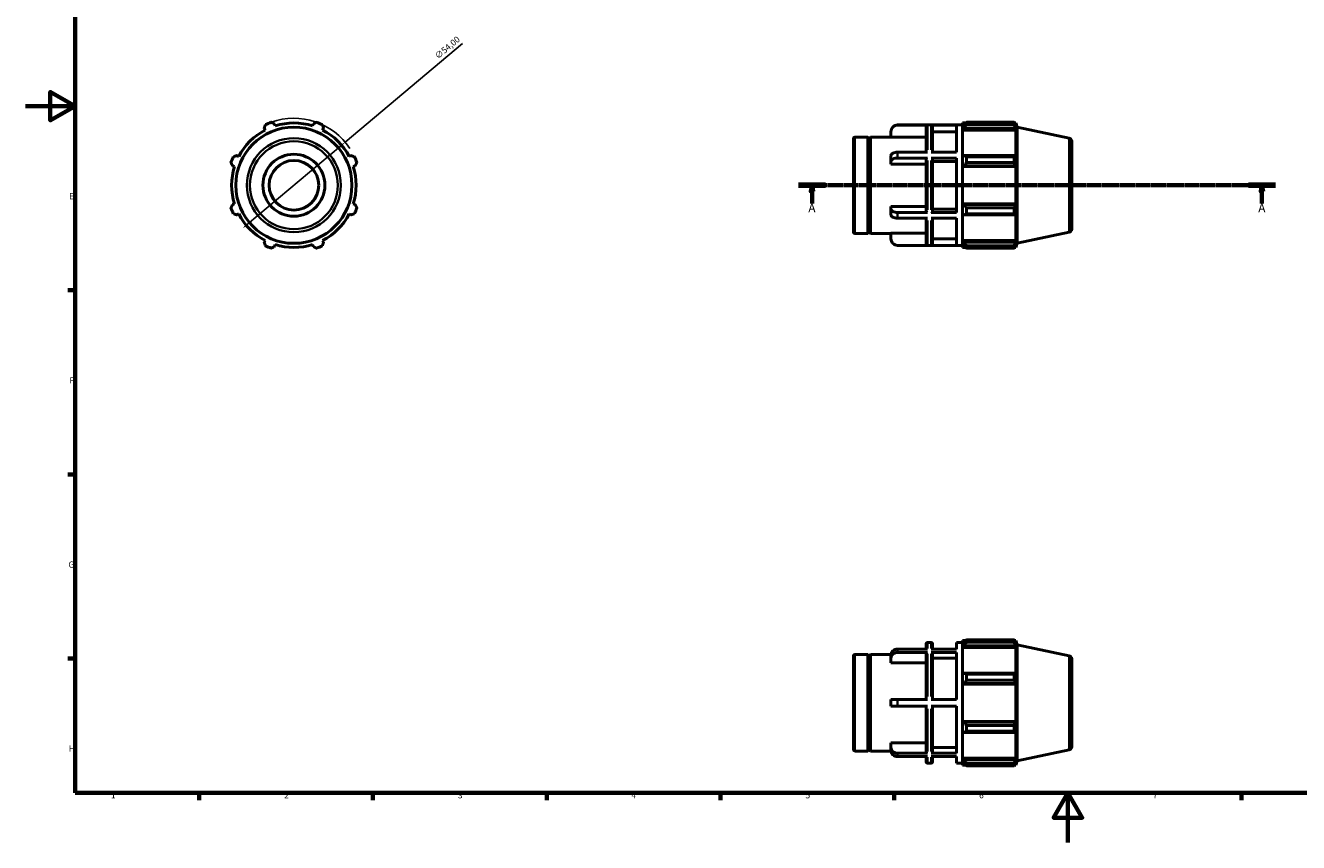
# Model space of a CAD drawing. Units: millimetres. Extents: x 0 to 931, y 0 to 627.
# Drawn here: x 0 to 514, y 0 to 330 of the extents above; entities that cross this region are included whole.
import ezdxf

# ---------------------------------------------------------------- set-up
doc = ezdxf.new("R2010")
doc.units = ezdxf.units.MM
doc.linetypes.add('CHAIN', pattern=[0.7087, 0.4724, -0.0591, 0.1181, -0.0591])
for name, color, linetype, lineweight in [('Border (ISO)', 7, 'Continuous', 70), ('Dimension (ISO)', 7, 'Continuous', 25), ('Section Line (ISO)', 7, 'CHAIN', 70), ('Visible (ISO)', 7, 'Continuous', 50), ('Visible Narrow (ISO)', 7, 'Continuous', 35)]:
    doc.layers.add(name, color=color, linetype=linetype, lineweight=lineweight)
doc.styles.add('Label Text (ISO)', font='tahoma.ttf')
doc.styles.add('Note Text (ISO)', font='tahoma.ttf')
doc.dimstyles.new('Default (ISO)', dxfattribs={"dimtxt": 2.5, "dimasz": 2.5, "dimexe": 3.175, "dimexo": 0, "dimgap": 0.762, "dimtad": 1, "dimrnd": 1e-08, "dimzin": 0, "dimtxsty": 'Note Text (ISO)', "dimcen": 0.09, "dimdle": 10, "dimclrd": 256, "dimclre": 256, "dimclrt": 256, "dimazin": 0, "dimtfac": 1.40208, "dimtmove": 0, "dimatfit": 3, "dimfxl": 1, "dimtolj": 1, "dimtzin": 0, "dimlwd": -1, "dimlwe": -1, "dimarcsym": 0})

# ---------------------------------------------------------------- blocks, each defined once
blk = doc.blocks.new('Borders Default Border')
at = {"layer": 'Border (ISO)'}
for p, q in [((20, 222.75), (17.1, 222.75)), ((20, 148.5), (17.1, 148.5)), ((20, 74.25), (17.1, 74.25)), ((70.08, 20), (70.08, 17.1)), ((140.17, 20), (140.17, 17.1)), ((210.25, 20), (210.25, 17.1)), ((280.33, 20), (280.33, 17.1)), ((350.42, 20), (350.42, 17.1)), ((490.58, 20), (490.58, 17.1))]:
    blk.add_line(p, q, dxfattribs=at)
at = {"layer": 'Border (ISO)', "flags": 128}
for points in [[(20, 20), (20, 574), (821, 574), (821, 20), (20, 20)], [(0, 297), (20, 297), (10, 302.77), (10, 291.23), (20, 297)], [(420.5, 0), (420.5, 20), (414.73, 10), (426.27, 10), (420.5, 20)]]:
    blk.add_lwpolyline(points, dxfattribs=at)
at = {"layer": 'Border (ISO)', "color": 232, "true_color": 0xca0064, "char_height": 2.5, "attachment_point": 7, "style": 'Note Text (ISO)'}
for s, insert in [('E', (17.64, 258.63)), ('F', (17.7, 184.38)), ('G', (17.31, 110.08)), ('H', (17.44, 35.88)), ('1', (34.48, 17.1)), ('2', (104.37, 17.1)), ('3', (174.43, 17.05)), ('4', (244.42, 17.1)), ('5', (314.64, 17.05)), ('6', (384.66, 17.05)), ('7', (454.77, 17.1))]:
    blk.add_mtext(s, dxfattribs=dict(at, insert=insert))
blk = doc.blocks.new('2dTransSection0')
at = {"layer": 'Section Line (ISO)', "linetype": 'CHAIN'}
blk.add_line((311.83, 265.11), (504.23, 265.11), dxfattribs=at)
at = {"layer": 'Section Line (ISO)', "linetype": 'Continuous', "lineweight": 140}
for p, q in [((311.83, 265.11), (322.73, 265.11)), ((493.33, 265.11), (504.23, 265.11))]:
    blk.add_line(p, q, dxfattribs=at)
at = {"layer": 'Section Line (ISO)', "linetype": 'Continuous'}
for p, q in [((317.28, 265.11), (316.78, 262.61)), ((316.78, 262.61), (317.78, 262.61)), ((317.28, 262.61), (317.28, 265.11)), ((317.78, 262.61), (317.28, 265.11)), ((317.28, 257.71), (317.28, 262.61)), ((498.78, 265.11), (498.28, 262.61)), ((498.28, 262.61), (499.28, 262.61)), ((498.78, 262.61), (498.78, 265.11)), ((499.28, 262.61), (498.78, 265.11)), ((498.78, 257.71), (498.78, 262.61))]:
    blk.add_line(p, q, dxfattribs=at)
at = {"layer": 'Section Line (ISO)', "linetype": 'Continuous', "flags": 128}
for points in [[(317.78, 262.61), (317.28, 265.11), (316.78, 262.61), (317.78, 262.61)], [(499.28, 262.61), (498.78, 265.11), (498.28, 262.61), (499.28, 262.61)]]:
    blk.add_lwpolyline(points, dxfattribs=at)
at = {"layer": 'Section Line (ISO)'}
for points in [[(317.78, 262.61), (317.28, 265.11), (316.78, 262.61), (317.78, 262.61)], [(499.28, 262.61), (498.78, 265.11), (498.28, 262.61), (499.28, 262.61)]]:
    blk.add_solid(points, dxfattribs=at)
at = {"layer": 'Section Line (ISO)', "char_height": 3.5, "attachment_point": 7, "style": 'Label Text (ISO)'}
for insert in [(315.79, 253.11), (497.29, 253.11)]:
    blk.add_mtext('A', dxfattribs=dict(at, insert=insert))
blk = doc.blocks.new('*D7')
at = {"layer": 'Defpoints', "color": 0, "transparency": 16777216}
for p in [(128.96, 282.47), (87.6, 247.74)]:
    blk.add_point(p, dxfattribs=at)
at = {"layer": 'Dimension (ISO)', "transparency": 16777216}
for p, q in [((128.96, 282.47), (176.35, 322.27)), ((89.52, 249.35), (127.04, 280.86))]:
    blk.add_line(p, q, dxfattribs=at)
blk.add_arc((108.28, 265.11), 27, 33.2827, 109.792, dxfattribs=at)
for points in [[(126.78, 281.18), (127.31, 280.54), (128.96, 282.47)], [(89.25, 249.67), (89.79, 249.03), (87.6, 247.74)]]:
    blk.add_solid(points, dxfattribs=at)
at = {"layer": 'Dimension (ISO)', "color": 232, "true_color": 0xca0064, "transparency": 16777216, "insert": (164.8, 317.76), "char_height": 2.5, "attachment_point": 1, "rotation": 40.0203, "style": 'Note Text (ISO)'}
blk.add_mtext('\\A1;∅54,00', dxfattribs=at)

msp = doc.modelspace()

# ---------------------------------------------------------------- linework, layer by layer
at = {"layer": 'Visible (ISO)'}
for p, q in [((96.313, 288.098), (96.687, 287.379)), ((100.731, 289.054), (100.487, 289.827)), ((116.076, 289.827), (115.832, 289.054)), ((119.876, 287.379), (120.25, 288.098)), ((351.817, 289.407), (378.031, 289.407)), ((363.865, 289.369), (351.817, 289.369)), ((363.365, 278.407), (363.365, 288.868)), ((375.517, 289.369), (365.379, 289.369)), ((365.879, 288.868), (365.879, 278.407)), ((375.517, 278.407), (375.517, 289.369)), ((378.031, 290.217), (378.031, 289.312)), ((378.031, 290.217), (379.181, 290.217)), ((378.571, 289.827), (378.031, 289.312)), ((378.031, 287.619), (378.031, 289.312)), ((378.031, 287.619), (378.571, 288.098)), ((378.031, 287.379), (378.031, 287.619)), ((378.571, 288.098), (399.221, 288.098)), ((379.651, 290.512), (379.651, 289.535)), ((379.651, 290.512), (398.87, 290.512)), ((398.87, 289.535), (379.651, 289.535)), ((398.87, 289.535), (398.87, 290.512)), ((399.023, 290.217), (399.484, 290.217)), ((399.484, 289.054), (399.221, 289.827)), ((399.221, 288.098), (399.484, 287.379)), ((400.031, 288.533), (399.484, 290.217)), ((399.484, 289.054), (399.484, 290.217)), ((400.031, 241.68), (400.031, 288.533)), ((421.041, 284.067), (400.031, 288.533)), ((334.031, 246.167), (334.031, 284.047)), ((334.531, 284.547), (339.831, 284.547)), ((339.831, 245.667), (339.831, 284.547)), ((340.331, 284.047), (339.831, 284.547)), ((340.331, 284.047), (340.831, 284.547)), ((340.331, 246.167), (340.331, 284.047)), ((340.831, 245.667), (340.831, 284.547)), ((340.831, 284.547), (349.117, 284.547)), ((349.117, 286.664), (349.117, 286.707)), ((349.117, 284.5), (349.117, 286.664)), ((363.365, 284.5), (349.117, 284.5)), ((375.517, 286.664), (365.879, 286.664)), ((378.031, 287.379), (378.031, 276.826)), ((378.031, 287.379), (399.484, 287.379)), ((399.484, 276.701), (399.484, 287.379)), ((422.031, 282.844), (422.031, 247.369)), ((363.865, 278.407), (351.817, 278.407)), ((375.517, 278.407), (365.379, 278.407)), ((83.561, 272.901), (84.333, 272.657)), ((86.008, 276.701), (85.29, 277.075)), ((131.273, 277.075), (130.554, 276.701)), ((132.229, 272.657), (133.002, 272.901)), ((349.117, 274.716), (349.117, 277.055)), ((349.117, 273.634), (349.117, 274.716)), ((363.365, 273.634), (349.117, 273.634)), ((363.865, 276.069), (351.817, 276.069)), ((363.365, 254.395), (363.365, 275.818)), ((375.517, 276.069), (365.379, 276.069)), ((365.879, 275.818), (365.879, 254.395)), ((375.517, 274.716), (365.879, 274.716)), ((375.517, 254.144), (375.517, 276.069)), ((378.571, 277.075), (378.031, 276.826)), ((378.031, 272.738), (378.031, 276.826)), ((378.031, 272.738), (378.571, 272.901)), ((378.031, 272.657), (378.031, 272.738)), ((378.031, 272.657), (378.031, 257.556)), ((378.031, 272.657), (399.484, 272.657)), ((399.221, 277.075), (378.571, 277.075)), ((378.571, 272.901), (399.221, 272.901)), ((379.651, 276.606), (379.651, 274.249)), ((379.651, 276.606), (398.87, 276.606)), ((398.87, 274.249), (379.651, 274.249)), ((398.87, 274.249), (398.87, 276.606)), ((399.484, 276.701), (399.221, 277.075)), ((399.221, 272.901), (399.484, 272.657)), ((399.484, 257.556), (399.484, 272.657)), ((84.333, 257.556), (83.561, 257.312)), ((133.002, 257.312), (132.229, 257.556)), ((378.031, 257.475), (378.031, 257.556)), ((378.031, 257.556), (399.484, 257.556)), ((378.571, 257.312), (378.031, 257.475)), ((378.031, 253.387), (378.031, 257.475)), ((399.221, 257.312), (378.571, 257.312)), ((399.484, 257.556), (399.221, 257.312)), ((85.29, 253.138), (86.008, 253.512)), ((130.554, 253.512), (131.273, 253.138)), ((349.117, 255.497), (349.117, 256.579)), ((349.117, 256.579), (363.365, 256.579)), ((349.117, 253.159), (349.117, 255.497)), ((363.865, 254.144), (351.817, 254.144)), ((363.865, 251.806), (351.817, 251.806)), ((363.365, 241.345), (363.365, 251.806)), ((375.517, 254.144), (365.379, 254.144)), ((375.517, 251.806), (365.379, 251.806)), ((365.879, 255.497), (375.517, 255.497)), ((365.879, 251.806), (365.879, 241.345)), ((375.517, 240.844), (375.517, 251.806)), ((378.031, 253.387), (378.571, 253.138)), ((378.031, 253.387), (378.031, 242.834)), ((378.571, 253.138), (399.221, 253.138)), ((379.651, 255.964), (379.651, 253.607)), ((379.651, 255.964), (398.87, 255.964)), ((398.87, 253.607), (379.651, 253.607)), ((398.87, 253.607), (398.87, 255.964)), ((399.221, 253.138), (399.484, 253.512)), ((399.484, 242.834), (399.484, 253.512)), ((96.687, 242.834), (96.313, 242.115)), ((120.25, 242.115), (119.876, 242.834)), ((334.531, 245.667), (339.831, 245.667)), ((340.331, 246.167), (339.831, 245.667)), ((340.331, 246.167), (340.831, 245.667)), ((340.831, 245.667), (349.117, 245.667)), ((349.117, 243.549), (349.117, 245.713)), ((349.117, 245.713), (363.365, 245.713)), ((349.117, 243.507), (349.117, 243.549)), ((365.879, 243.549), (375.517, 243.549)), ((378.031, 242.594), (378.031, 242.834)), ((378.031, 242.834), (399.484, 242.834)), ((378.031, 240.901), (378.031, 242.594)), ((378.571, 242.115), (378.031, 242.594)), ((399.221, 242.115), (378.571, 242.115)), ((399.484, 242.834), (399.221, 242.115)), ((400.031, 241.68), (399.484, 239.997)), ((421.041, 246.146), (400.031, 241.68)), ((100.487, 240.386), (100.731, 241.159)), ((115.832, 241.159), (116.076, 240.386)), ((363.865, 240.844), (351.817, 240.844)), ((351.817, 240.807), (378.031, 240.807)), ((375.517, 240.844), (365.379, 240.844)), ((378.031, 240.901), (378.571, 240.386)), ((378.031, 240.901), (378.031, 239.997)), ((378.031, 239.997), (379.181, 239.997)), ((379.651, 240.678), (379.651, 239.701)), ((379.651, 240.678), (398.87, 240.678)), ((398.87, 239.701), (379.651, 239.701)), ((398.87, 239.701), (398.87, 240.678)), ((399.023, 239.997), (399.484, 239.997)), ((399.221, 240.386), (399.484, 241.159)), ((399.484, 239.997), (399.484, 241.159)), ((363.865, 78.037), (351.817, 78.037)), ((363.365, 78.037), (363.365, 80.15)), ((363.865, 80.65), (365.379, 80.65)), ((375.517, 78.037), (365.379, 78.037)), ((365.879, 80.15), (365.879, 78.037)), ((375.517, 78.037), (375.517, 80.65)), ((375.517, 80.65), (378.031, 80.65)), ((378.031, 81.46), (378.031, 80.555)), ((378.031, 81.46), (379.181, 81.46)), ((378.571, 81.07), (378.031, 80.555)), ((378.031, 78.862), (378.031, 80.555)), ((378.031, 78.862), (378.571, 79.341)), ((378.031, 78.622), (378.031, 78.862)), ((378.031, 78.622), (378.031, 68.069)), ((378.031, 78.622), (399.484, 78.622)), ((378.571, 79.341), (399.221, 79.341)), ((379.651, 81.755), (379.651, 80.778)), ((379.651, 81.755), (398.87, 81.755)), ((398.87, 80.778), (379.651, 80.778)), ((398.87, 80.778), (398.87, 81.755)), ((399.023, 81.46), (399.484, 81.46)), ((399.484, 80.297), (399.221, 81.07)), ((399.221, 79.341), (399.484, 78.622)), ((400.031, 79.776), (399.484, 81.46)), ((399.484, 80.297), (399.484, 81.46)), ((399.484, 67.944), (399.484, 78.622)), ((400.031, 32.923), (400.031, 79.776)), ((421.041, 75.31), (400.031, 79.776)), ((334.031, 37.41), (334.031, 75.29)), ((334.531, 75.79), (339.831, 75.79)), ((339.831, 36.91), (339.831, 75.79)), ((340.331, 75.29), (339.831, 75.79)), ((340.331, 75.29), (340.831, 75.79)), ((340.331, 37.41), (340.331, 75.29)), ((340.831, 36.91), (340.831, 75.79)), ((340.831, 75.79), (349.119, 75.79)), ((349.117, 74.344), (349.117, 75.694)), ((349.117, 72.47), (349.117, 74.344)), ((363.365, 72.47), (349.117, 72.47)), ((363.865, 76.687), (351.817, 76.687)), ((363.365, 57.7), (363.365, 76.253)), ((375.517, 76.687), (365.379, 76.687)), ((365.879, 76.253), (365.879, 57.7)), ((375.517, 74.344), (365.879, 74.344)), ((375.517, 57.7), (375.517, 76.687)), ((422.031, 74.087), (422.031, 38.612)), ((378.571, 68.318), (378.031, 68.069)), ((378.031, 63.982), (378.031, 68.069)), ((399.221, 68.318), (378.571, 68.318)), ((379.651, 67.849), (379.651, 65.492)), ((379.651, 67.849), (398.87, 67.849)), ((398.87, 65.492), (398.87, 67.849)), ((399.484, 67.944), (399.221, 68.318)), ((378.031, 63.982), (378.571, 64.144)), ((378.031, 63.9), (378.031, 63.982)), ((378.031, 63.9), (378.031, 48.799)), ((378.031, 63.9), (399.484, 63.9)), ((378.571, 64.144), (399.221, 64.144)), ((398.87, 65.492), (379.651, 65.492)), ((399.221, 64.144), (399.484, 63.9)), ((399.484, 48.799), (399.484, 63.9)), ((349.117, 55), (349.117, 57.7)), ((363.865, 57.7), (351.817, 57.7)), ((365.379, 57.7), (375.517, 57.7)), ((363.865, 55), (351.817, 55)), ((363.365, 36.446), (363.365, 55)), ((375.517, 55), (365.379, 55)), ((365.879, 55), (365.879, 36.446)), ((375.517, 36.013), (375.517, 55)), ((378.031, 48.718), (378.031, 48.799)), ((378.031, 48.799), (399.484, 48.799)), ((378.031, 44.63), (378.031, 48.718)), ((378.571, 48.555), (378.031, 48.718)), ((399.221, 48.555), (378.571, 48.555)), ((379.651, 47.207), (379.651, 44.85)), ((379.651, 47.207), (398.87, 47.207)), ((398.87, 44.85), (398.87, 47.207)), ((399.484, 48.799), (399.221, 48.555)), ((378.031, 44.63), (378.031, 34.077)), ((378.031, 44.63), (378.571, 44.381)), ((378.571, 44.381), (399.221, 44.381)), ((398.87, 44.85), (379.651, 44.85)), ((399.221, 44.381), (399.484, 44.755)), ((399.484, 34.077), (399.484, 44.755)), ((334.531, 36.91), (339.831, 36.91)), ((340.331, 37.41), (339.831, 36.91)), ((340.331, 37.41), (340.831, 36.91)), ((340.831, 36.91), (349.119, 36.91)), ((349.117, 38.355), (349.117, 40.23)), ((349.117, 40.23), (363.365, 40.23)), ((349.117, 37.005), (349.117, 38.355)), ((363.865, 36.013), (351.817, 36.013)), ((375.517, 36.013), (365.379, 36.013)), ((365.879, 38.355), (375.517, 38.355)), ((421.041, 37.389), (400.031, 32.923)), ((363.865, 34.663), (351.817, 34.663)), ((363.365, 32.55), (363.365, 34.663)), ((363.865, 32.05), (365.379, 32.05)), ((375.517, 34.663), (365.379, 34.663)), ((365.879, 34.663), (365.879, 32.55)), ((375.517, 32.05), (375.517, 34.663)), ((375.517, 32.05), (378.031, 32.05)), ((378.031, 33.837), (378.031, 34.077)), ((378.031, 34.077), (399.484, 34.077)), ((378.031, 32.144), (378.031, 33.837)), ((378.571, 33.358), (378.031, 33.837)), ((378.031, 32.144), (378.031, 31.24)), ((378.031, 32.144), (378.571, 31.629)), ((378.031, 31.24), (379.181, 31.24)), ((399.221, 33.358), (378.571, 33.358)), ((379.651, 31.921), (379.651, 30.945)), ((379.651, 31.921), (398.87, 31.921)), ((398.87, 30.945), (379.651, 30.945)), ((398.87, 30.945), (398.87, 31.921)), ((399.023, 31.24), (399.484, 31.24)), ((399.484, 34.077), (399.221, 33.358)), ((399.221, 31.629), (399.484, 32.402)), ((400.031, 32.923), (399.484, 31.24)), ((399.484, 31.24), (399.484, 32.402))]:
    msp.add_line(p, q, dxfattribs=at)
for radius in [23.426, 12.5, 10]:
    msp.add_circle((108.281, 265.107), radius, dxfattribs=at)
for centre, radius, start, end in [((108.281, 265.107), 27, 109.79198, 115.20802), ((108.281, 265.107), 25.11, 72.5, 107.5), ((108.281, 265.107), 27, 64.79198, 70.20802), ((351.817, 286.707), 2.7, 90, 180), ((108.281, 265.107), 25.11, 117.5, 152.5), ((108.281, 265.107), 25.11, 27.5, 62.5), ((334.531, 284.047), 0.5, 90, 180), ((420.781, 282.844), 1.25, 0, 78), ((108.281, 265.107), 27, 154.79198, 160.20802), ((108.281, 265.107), 25.11, 162.5, 197.5), ((108.281, 265.107), 25.11, 342.5, 17.5), ((108.281, 265.107), 27, 19.79198, 25.20802), ((108.281, 265.107), 27, 199.79198, 205.20802), ((108.281, 265.107), 25.11, 207.5, 242.5), ((108.281, 265.107), 25.11, 297.5, 332.5), ((108.281, 265.107), 27, 334.79198, 340.20802), ((420.781, 247.369), 1.25, 282, 0), ((334.531, 246.167), 0.5, 180, 270), ((351.817, 243.507), 2.7, 180, 270), ((108.281, 265.107), 27, 244.79198, 250.20802), ((108.281, 265.107), 25.11, 252.5, 287.5), ((108.281, 265.107), 27, 289.79198, 295.20802), ((363.865, 80.15), 0.5, 90, 180), ((365.379, 80.15), 0.5, 0, 90), ((334.531, 75.29), 0.5, 90, 180), ((420.781, 74.087), 1.25, 0, 78), ((334.531, 37.41), 0.5, 180, 270), ((420.781, 38.612), 1.25, 282, 0), ((363.865, 32.55), 0.5, 180, 270), ((365.379, 32.55), 0.5, 270, 0)]:
    msp.add_arc(centre, radius, start, end, dxfattribs=at)
for points, weights in [([(96.313, 288.098), (96.543, 288.802), (96.782, 289.535)], [1.00219828629, 1.00150740174, 1]), ([(99.139, 290.512), (99.827, 290.162), (100.487, 289.827)], [1, 1.00150740174, 1.00219828629]), ([(116.076, 289.827), (116.736, 290.162), (117.424, 290.512)], [1.00219828629, 1.00150740174, 1]), ([(119.781, 289.535), (120.02, 288.802), (120.25, 288.098)], [1, 1.00150740174, 1.00219828629]), ([(379.651, 290.512), (379.09, 290.162), (378.571, 289.827)], [1.01418831697, 1.01016216994, 1.00533065741]), ([(378.571, 288.098), (379.09, 288.802), (379.651, 289.535)], [1.00533065741, 1.01016216994, 1.01418831697]), ([(398.87, 290.512), (399.053, 290.162), (399.221, 289.827)], [1, 1.00150740174, 1.00219828629]), ([(399.221, 288.098), (399.053, 288.802), (398.87, 289.535)], [1.00219828629, 1.00150740174, 1]), ([(83.561, 272.901), (83.226, 273.561), (82.876, 274.249)], [1.00219828629, 1.00150740174, 1]), ([(83.853, 276.606), (84.586, 276.845), (85.29, 277.075)], [1, 1.00150740174, 1.00219828629]), ([(131.273, 277.075), (131.977, 276.845), (132.71, 276.606)], [1.00219828629, 1.00150740174, 1]), ([(133.686, 274.249), (133.337, 273.561), (133.002, 272.901)], [1, 1.00150740174, 1.00219828629]), ([(379.651, 276.606), (379.09, 276.845), (378.571, 277.075)], [1.01418831697, 1.01016216994, 1.00533065741]), ([(378.571, 272.901), (379.09, 273.561), (379.651, 274.249)], [1.00533065741, 1.01016216994, 1.01418831697]), ([(398.87, 276.606), (399.053, 276.845), (399.221, 277.075)], [1, 1.00150740174, 1.00219828629]), ([(399.221, 272.901), (399.053, 273.561), (398.87, 274.249)], [1.00219828629, 1.00150740174, 1]), ([(82.876, 255.964), (83.226, 256.652), (83.561, 257.312)], [1, 1.00150740174, 1.00219828629]), ([(133.002, 257.312), (133.337, 256.652), (133.686, 255.964)], [1.00219828629, 1.00150740174, 1]), ([(379.651, 255.964), (379.09, 256.652), (378.571, 257.312)], [1.01418831697, 1.01016216994, 1.00533065741]), ([(398.87, 255.964), (399.053, 256.652), (399.221, 257.312)], [1, 1.00150740174, 1.00219828629]), ([(85.29, 253.138), (84.586, 253.368), (83.853, 253.607)], [1.00219828629, 1.00150740174, 1]), ([(132.71, 253.607), (131.977, 253.368), (131.273, 253.138)], [1, 1.00150740174, 1.00219828629]), ([(378.571, 253.138), (379.09, 253.368), (379.651, 253.607)], [1.00533065741, 1.01016216994, 1.01418831697]), ([(399.221, 253.138), (399.053, 253.368), (398.87, 253.607)], [1.00219828629, 1.00150740174, 1]), ([(96.782, 240.678), (96.543, 241.411), (96.313, 242.115)], [1, 1.00150740174, 1.00219828629]), ([(120.25, 242.115), (120.02, 241.411), (119.781, 240.678)], [1.00219828629, 1.00150740174, 1]), ([(379.651, 240.678), (379.09, 241.411), (378.571, 242.115)], [1.01418831697, 1.01016216994, 1.00533065741]), ([(398.87, 240.678), (399.053, 241.411), (399.221, 242.115)], [1, 1.00150740174, 1.00219828629]), ([(100.487, 240.386), (99.827, 240.051), (99.139, 239.701)], [1.00219828629, 1.00150740174, 1]), ([(117.424, 239.701), (116.736, 240.051), (116.076, 240.386)], [1, 1.00150740174, 1.00219828629]), ([(378.571, 240.386), (379.09, 240.051), (379.651, 239.701)], [1.00533065741, 1.01016216994, 1.01418831697]), ([(399.221, 240.386), (399.053, 240.051), (398.87, 239.701)], [1.00219828629, 1.00150740174, 1]), ([(379.651, 81.755), (379.09, 81.405), (378.571, 81.07)], [1.01418831697, 1.01016216994, 1.00533065741]), ([(378.571, 79.341), (379.09, 80.045), (379.651, 80.778)], [1.00533065741, 1.01016216994, 1.01418831697]), ([(398.87, 81.755), (399.053, 81.405), (399.221, 81.07)], [1, 1.00150740174, 1.00219828629]), ([(399.221, 79.341), (399.053, 80.045), (398.87, 80.778)], [1.00219828629, 1.00150740174, 1]), ([(379.651, 67.849), (379.09, 68.088), (378.571, 68.318)], [1.01418831697, 1.01016216994, 1.00533065741]), ([(398.87, 67.849), (399.053, 68.088), (399.221, 68.318)], [1, 1.00150740174, 1.00219828629]), ([(378.571, 64.144), (379.09, 64.804), (379.651, 65.492)], [1.00533065741, 1.01016216994, 1.01418831697]), ([(399.221, 64.144), (399.053, 64.804), (398.87, 65.492)], [1.00219828629, 1.00150740174, 1]), ([(379.651, 47.207), (379.09, 47.895), (378.571, 48.555)], [1.01418831697, 1.01016216994, 1.00533065741]), ([(398.87, 47.207), (399.053, 47.895), (399.221, 48.555)], [1, 1.00150740174, 1.00219828629]), ([(378.571, 44.381), (379.09, 44.611), (379.651, 44.85)], [1.00533065741, 1.01016216994, 1.01418831697]), ([(399.221, 44.381), (399.053, 44.611), (398.87, 44.85)], [1.00219828629, 1.00150740174, 1]), ([(379.651, 31.921), (379.09, 32.654), (378.571, 33.358)], [1.01418831697, 1.01016216994, 1.00533065741]), ([(378.571, 31.629), (379.09, 31.294), (379.651, 30.945)], [1.00533065741, 1.01016216994, 1.01418831697]), ([(398.87, 31.921), (399.053, 32.654), (399.221, 33.358)], [1, 1.00150740174, 1.00219828629]), ([(399.221, 31.629), (399.053, 31.294), (398.87, 30.945)], [1.00219828629, 1.00150740174, 1])]:
    msp.add_rational_spline(points, weights, degree=2, dxfattribs=at)
for points, knots in [([(349.117, 286.664), (349.117, 286.998), (349.195, 287.392), (349.45, 288.008), (349.673, 288.342), (350.144, 288.813), (350.476, 289.036), (351.092, 289.291), (351.484, 289.369), (351.817, 289.369)], [-0.40021406, -0.40021406, -0.40021406, -0.40021406, -0.30000198, -0.30000198, -0.19990279, -0.19990279, -0.09991183, -0.09991183, 0, 0, 0, 0]), ([(363.365, 288.868), (363.365, 288.93), (363.379, 289.003), (363.426, 289.117), (363.467, 289.179), (363.555, 289.266), (363.616, 289.307), (363.73, 289.355), (363.803, 289.369), (363.865, 289.369)], [0.22232467, 0.22232467, 0.22232467, 0.22232467, 0.240875799, 0.240875799, 0.259411291, 0.259411291, 0.277928691, 0.277928691, 0.296431469, 0.296431469, 0.296431469, 0.296431469]), ([(365.379, 289.369), (365.441, 289.369), (365.513, 289.355), (365.627, 289.307), (365.689, 289.266), (365.776, 289.179), (365.817, 289.117), (365.864, 289.003), (365.879, 288.93), (365.879, 288.868)], [0, 0, 0, 0, 0.018502778, 0.018502778, 0.037020178, 0.037020178, 0.055555669, 0.055555669, 0.074106798, 0.074106798, 0.074106798, 0.074106798]), ([(351.817, 278.407), (351.484, 278.407), (351.092, 278.368), (350.476, 278.24), (350.144, 278.129), (349.673, 277.893), (349.45, 277.727), (349.195, 277.418), (349.117, 277.222), (349.117, 277.055)], [0, 0, 0, 0, 0.09991183, 0.09991183, 0.19990279, 0.19990279, 0.30000198, 0.30000198, 0.40021406, 0.40021406, 0.40021406, 0.40021406]), ([(349.117, 274.716), (349.117, 274.883), (349.195, 275.08), (349.45, 275.388), (349.673, 275.555), (350.144, 275.791), (350.476, 275.902), (351.092, 276.03), (351.484, 276.069), (351.817, 276.069)], [-0.40021406, -0.40021406, -0.40021406, -0.40021406, -0.30000198, -0.30000198, -0.19990279, -0.19990279, -0.09991183, -0.09991183, 0, 0, 0, 0]), ([(363.865, 276.069), (363.803, 276.069), (363.73, 276.061), (363.616, 276.038), (363.555, 276.017), (363.467, 275.973), (363.426, 275.943), (363.379, 275.886), (363.365, 275.849), (363.365, 275.818)], [0, 0, 0, 0, 0.018502778, 0.018502778, 0.037020178, 0.037020178, 0.055555669, 0.055555669, 0.074106798, 0.074106798, 0.074106798, 0.074106798]), ([(365.879, 275.818), (365.879, 275.849), (365.864, 275.886), (365.817, 275.943), (365.776, 275.973), (365.689, 276.017), (365.627, 276.038), (365.513, 276.061), (365.441, 276.069), (365.379, 276.069)], [-0.074106798, -0.074106798, -0.074106798, -0.074106798, -0.055555669, -0.055555669, -0.037020178, -0.037020178, -0.018502778, -0.018502778, 0, 0, 0, 0]), ([(351.817, 254.144), (351.484, 254.144), (351.092, 254.183), (350.476, 254.311), (350.144, 254.422), (349.673, 254.658), (349.45, 254.825), (349.195, 255.133), (349.117, 255.33), (349.117, 255.497)], [0, 0, 0, 0, 0.09991183, 0.09991183, 0.19990279, 0.19990279, 0.30000198, 0.30000198, 0.40021406, 0.40021406, 0.40021406, 0.40021406]), ([(349.117, 253.159), (349.117, 252.991), (349.195, 252.795), (349.45, 252.486), (349.673, 252.32), (350.144, 252.084), (350.476, 251.973), (351.092, 251.845), (351.484, 251.806), (351.817, 251.806)], [-0.40021406, -0.40021406, -0.40021406, -0.40021406, -0.30000198, -0.30000198, -0.19990279, -0.19990279, -0.09991183, -0.09991183, 0, 0, 0, 0]), ([(363.365, 254.395), (363.365, 254.364), (363.379, 254.328), (363.426, 254.27), (363.467, 254.24), (363.555, 254.196), (363.616, 254.175), (363.73, 254.152), (363.803, 254.144), (363.865, 254.144)], [-0.074106798, -0.074106798, -0.074106798, -0.074106798, -0.055555669, -0.055555669, -0.037020178, -0.037020178, -0.018502778, -0.018502778, 0, 0, 0, 0]), ([(365.379, 254.144), (365.441, 254.144), (365.513, 254.152), (365.627, 254.175), (365.689, 254.196), (365.776, 254.24), (365.817, 254.27), (365.864, 254.328), (365.879, 254.364), (365.879, 254.395)], [0, 0, 0, 0, 0.018502778, 0.018502778, 0.037020178, 0.037020178, 0.055555669, 0.055555669, 0.074106798, 0.074106798, 0.074106798, 0.074106798]), ([(351.817, 240.844), (351.484, 240.844), (351.092, 240.922), (350.476, 241.177), (350.144, 241.4), (349.673, 241.872), (349.45, 242.205), (349.195, 242.822), (349.117, 243.215), (349.117, 243.549)], [0, 0, 0, 0, 0.09991183, 0.09991183, 0.19990279, 0.19990279, 0.30000198, 0.30000198, 0.40021406, 0.40021406, 0.40021406, 0.40021406]), ([(363.365, 241.345), (363.365, 241.283), (363.379, 241.21), (363.426, 241.096), (363.467, 241.034), (363.555, 240.947), (363.616, 240.906), (363.73, 240.859), (363.803, 240.844), (363.865, 240.844)], [-0.074106798, -0.074106798, -0.074106798, -0.074106798, -0.055555669, -0.055555669, -0.037020178, -0.037020178, -0.018502778, -0.018502778, 0, 0, 0, 0]), ([(365.379, 240.844), (365.441, 240.844), (365.513, 240.859), (365.627, 240.906), (365.689, 240.947), (365.776, 241.034), (365.817, 241.096), (365.864, 241.21), (365.879, 241.283), (365.879, 241.345)], [0, 0, 0, 0, 0.018502778, 0.018502778, 0.037020178, 0.037020178, 0.055555669, 0.055555669, 0.074106798, 0.074106798, 0.074106798, 0.074106798]), ([(351.817, 78.037), (351.484, 78.037), (351.092, 77.969), (350.476, 77.748), (350.144, 77.555), (349.673, 77.147), (349.45, 76.858), (349.195, 76.324), (349.117, 75.983), (349.117, 75.694)], [0, 0, 0, 0, 0.09991183, 0.09991183, 0.19990279, 0.19990279, 0.30000198, 0.30000198, 0.40021406, 0.40021406, 0.40021406, 0.40021406]), ([(349.117, 74.344), (349.117, 74.633), (349.195, 74.974), (349.45, 75.508), (349.673, 75.797), (350.144, 76.205), (350.476, 76.398), (351.092, 76.619), (351.484, 76.687), (351.817, 76.687)], [-0.40021406, -0.40021406, -0.40021406, -0.40021406, -0.30000198, -0.30000198, -0.19990279, -0.19990279, -0.09991183, -0.09991183, 0, 0, 0, 0]), ([(363.865, 76.687), (363.803, 76.687), (363.73, 76.674), (363.616, 76.633), (363.555, 76.597), (363.467, 76.522), (363.426, 76.468), (363.379, 76.369), (363.365, 76.306), (363.365, 76.253)], [0, 0, 0, 0, 0.018502778, 0.018502778, 0.037020178, 0.037020178, 0.055555669, 0.055555669, 0.074106798, 0.074106798, 0.074106798, 0.074106798]), ([(365.879, 76.253), (365.879, 76.306), (365.864, 76.369), (365.817, 76.468), (365.776, 76.522), (365.689, 76.597), (365.627, 76.633), (365.513, 76.674), (365.441, 76.687), (365.379, 76.687)], [-0.074106798, -0.074106798, -0.074106798, -0.074106798, -0.055555669, -0.055555669, -0.037020178, -0.037020178, -0.018502778, -0.018502778, 0, 0, 0, 0]), ([(351.817, 57.7), (351.484, 57.7), (351.092, 57.7), (350.476, 57.7), (350.144, 57.7), (349.673, 57.7), (349.45, 57.7), (349.195, 57.7), (349.117, 57.7), (349.117, 57.7)], [0, 0, 0, 0, 0.09991183, 0.09991183, 0.19990279, 0.19990279, 0.30000198, 0.30000198, 0.40021406, 0.40021406, 0.40021406, 0.40021406]), ([(349.117, 55), (349.117, 55), (349.195, 55), (349.45, 55), (349.673, 55), (350.144, 55), (350.476, 55), (351.092, 55), (351.484, 55), (351.817, 55)], [-0.40021406, -0.40021406, -0.40021406, -0.40021406, -0.30000198, -0.30000198, -0.19990279, -0.19990279, -0.09991183, -0.09991183, 0, 0, 0, 0]), ([(351.817, 36.013), (351.484, 36.013), (351.092, 36.08), (350.476, 36.301), (350.144, 36.494), (349.673, 36.903), (349.45, 37.191), (349.195, 37.725), (349.117, 38.066), (349.117, 38.355)], [0, 0, 0, 0, 0.09991183, 0.09991183, 0.19990279, 0.19990279, 0.30000198, 0.30000198, 0.40021406, 0.40021406, 0.40021406, 0.40021406]), ([(349.117, 37.005), (349.117, 36.716), (349.195, 36.375), (349.45, 35.841), (349.673, 35.553), (350.144, 35.144), (350.476, 34.951), (351.092, 34.73), (351.484, 34.663), (351.817, 34.663)], [-0.40021406, -0.40021406, -0.40021406, -0.40021406, -0.30000198, -0.30000198, -0.19990279, -0.19990279, -0.09991183, -0.09991183, 0, 0, 0, 0]), ([(363.365, 36.446), (363.365, 36.393), (363.379, 36.33), (363.426, 36.231), (363.467, 36.177), (363.555, 36.102), (363.616, 36.066), (363.73, 36.025), (363.803, 36.013), (363.865, 36.013)], [-0.074106798, -0.074106798, -0.074106798, -0.074106798, -0.055555669, -0.055555669, -0.037020178, -0.037020178, -0.018502778, -0.018502778, 0, 0, 0, 0]), ([(365.379, 36.013), (365.441, 36.013), (365.513, 36.025), (365.627, 36.066), (365.689, 36.102), (365.776, 36.177), (365.817, 36.231), (365.864, 36.33), (365.879, 36.393), (365.879, 36.446)], [0, 0, 0, 0, 0.018502778, 0.018502778, 0.037020178, 0.037020178, 0.055555669, 0.055555669, 0.074106798, 0.074106798, 0.074106798, 0.074106798])]:
    msp.add_open_spline(points, degree=3, knots=knots, dxfattribs=at)
at = {"layer": 'Visible Narrow (ISO)'}
for p, q in [((351.817, 289.406), (351.817, 289.373)), ((363.865, 289.279), (363.865, 279.344)), ((365.379, 279.344), (365.379, 289.279)), ((334.531, 284.307), (334.531, 245.906)), ((421.041, 246.38), (421.041, 283.834)), ((351.817, 278.294), (351.817, 276.189)), ((363.865, 275.042), (363.865, 255.171)), ((365.379, 255.171), (365.379, 275.042)), ((351.817, 254.024), (351.817, 251.919)), ((363.865, 250.869), (363.865, 240.934)), ((365.379, 240.934), (365.379, 250.869)), ((351.817, 240.84), (351.817, 240.807)), ((351.817, 77.975), (351.817, 76.76)), ((363.865, 80.643), (363.865, 78.287)), ((365.379, 78.287), (365.379, 80.643)), ((334.531, 75.55), (334.531, 37.149)), ((363.865, 76.042), (363.865, 58.833)), ((365.379, 58.833), (365.379, 76.042)), ((421.041, 37.623), (421.041, 75.077)), ((351.817, 57.565), (351.817, 55.135)), ((363.865, 53.866), (363.865, 36.657)), ((365.379, 36.657), (365.379, 53.866)), ((351.817, 35.939), (351.817, 34.724)), ((363.865, 34.412), (363.865, 32.056)), ((365.379, 32.056), (365.379, 34.412))]:
    msp.add_line(p, q, dxfattribs=at)
for radius in [18.96, 17.738]:
    msp.add_circle((108.281, 265.107), radius, dxfattribs=at)

# ---------------------------------------------------------------- block references
msp.add_blockref('Borders Default Border', (0, 0))
at = {"layer": 'Section Line (ISO)'}
msp.add_blockref('2dTransSection0', (0, 0), dxfattribs=at)

# ---------------------------------------------------------------- dimensions: what is measured, and where the dimension line sits
at = {"layer": 'Dimension (ISO)'}
dim = msp.add_diameter_dim_2p(p1=(87.604, 247.744), p2=(128.958, 282.469), dimstyle='Default (ISO)', override={"dimdec": 2, "dimlfac": 1, "dimtp": 0, "dimtm": 0, "dimtdec": 2, "dimatfit": 2}, dxfattribs=at)
dim.commit()
dim.dimension.update_dxf_attribs({"geometry": '*D7', "text_midpoint": (171.563, 318.244), "dimtype": 163})

doc.saveas('drawing.dxf')
